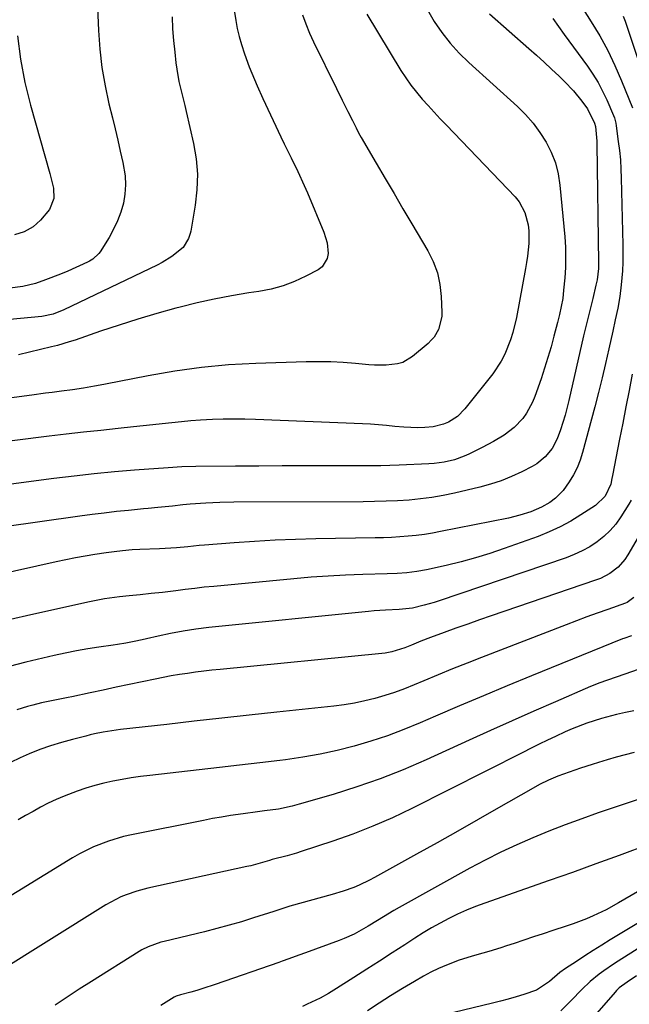
# Model space of a CAD drawing. Units: inches. Extents: x 1895602 to 1901335, y 474853 to 480178.
# Drawn here: x 1897404 to 1897596, y 476493 to 476803 of the extents above; entities that cross this region are included whole.
import ezdxf

# ---------------------------------------------------------------- set-up
doc = ezdxf.new("R2010")
doc.units = ezdxf.units.IN
doc.header["$MEASUREMENT"] = 0
doc.layers.add('7', color=7, linetype='Continuous')
doc.layers.add('8', color=7, linetype='Continuous')

msp = doc.modelspace()

# ---------------------------------------------------------------- linework, layer by layer
at = {"layer": '7', "color": 18}
for points in [[(1897427.9, 476823.31, 1968), (1897428.95, 476799.43, 1968), (1897429.38, 476793.61, 1968), (1897430.03, 476787.82, 1968), (1897431.03, 476782.08, 1968), (1897432.25, 476776.37, 1968), (1897433.31, 476772.02, 1968), (1897434.16, 476768.51, 1968), (1897434.99, 476764.99, 1968), (1897435.8, 476761.47, 1968), (1897436.59, 476757.95, 1968), (1897437.31, 476753.79, 1968), (1897437.48, 476750.9, 1968), (1897437.26, 476748.02, 1968), (1897436.78, 476745.15, 1968), (1897435.96, 476742.33, 1968), (1897434.97, 476739.58, 1968), (1897433.71, 476736.95, 1968), (1897432.28, 476734.38, 1968), (1897429.45, 476729.85, 1968), (1897429.08, 476729.33, 1968), (1897427.21, 476727.58, 1968), (1897426.11, 476726.92, 1968), (1897425.53, 476726.63, 1968), (1897419.3, 476723.79, 1968), (1897417, 476722.8, 1968), (1897412.34, 476721, 1968), (1897409.13, 476719.93, 1968), (1897405.16, 476718.92, 1968), (1897401.09, 476718.41, 1968)], [(1897578.27, 476811.09, 1952), (1897583.89, 476802.22, 1952), (1897586.57, 476797.72, 1952), (1897589.08, 476793.13, 1952), (1897591.33, 476788.41, 1952), (1897593.41, 476783.6, 1952), (1897596.79, 476775.14, 1952)], [(1897493.1, 476804.42, 1962), (1897494.11, 476801.51, 1962), (1897495.29, 476798.65, 1962), (1897496.57, 476795.83, 1962), (1897503.77, 476781.2, 1962), (1897505.57, 476777.58, 1962), (1897507.39, 476773.96, 1962), (1897508.83, 476771.11, 1962), (1897509.97, 476768.82, 1962), (1897510.74, 476767.3, 1962), (1897511.15, 476766.55, 1962), (1897511.57, 476765.81, 1962), (1897516.29, 476757.71, 1962), (1897519.08, 476752.93, 1962), (1897521.88, 476748.15, 1962), (1897524.68, 476743.37, 1962), (1897527.5, 476738.6, 1962), (1897532.47, 476730.18, 1962), (1897534.16, 476726.76, 1962), (1897535.49, 476723.24, 1962), (1897536.28, 476719.57, 1962), (1897536.72, 476715.78, 1962), (1897536.91, 476710.88, 1962), (1897536.87, 476709.49, 1962), (1897535.89, 476705.46, 1962), (1897534.49, 476703.06, 1962), (1897533.59, 476702.02, 1962), (1897532.59, 476701.05, 1962), (1897527.63, 476696.9, 1962), (1897524.62, 476695.08, 1962), (1897522.94, 476694.58, 1962), (1897519.36, 476694.19, 1962), (1897515.72, 476694.23, 1962), (1897513.9, 476694.35, 1962), (1897509.78, 476694.75, 1962), (1897505.9, 476695.04, 1962), (1897502.02, 476695.24, 1962), (1897498.13, 476695.29, 1962), (1897494.24, 476695.24, 1962), (1897478.38, 476694.75, 1962), (1897469.86, 476694.27, 1962), (1897461.37, 476693.52, 1962), (1897452.93, 476692.35, 1962), (1897444.52, 476690.9, 1962), (1897431.18, 476688.27, 1962), (1897429.46, 476687.94, 1962), (1897427.74, 476687.62, 1962), (1897424.29, 476687.02, 1962), (1897420.83, 476686.48, 1962), (1897417.36, 476686.02, 1962), (1897414.42, 476685.66, 1962), (1897412.28, 476685.39, 1962), (1897408.01, 476684.82, 1962), (1897380.19, 476681.06, 1962)], [(1897532.35, 476805.99, 1958), (1897534.46, 476802.3, 1958), (1897536.91, 476798.81, 1958), (1897539.52, 476795.46, 1958), (1897542.39, 476792.33, 1958), (1897545.43, 476789.35, 1958), (1897560.64, 476775.54, 1958), (1897563.21, 476772.99, 1958), (1897565.6, 476770.3, 1958), (1897567.73, 476767.4, 1958), (1897569.69, 476764.37, 1958), (1897571.29, 476761.15, 1958), (1897572.6, 476757.84, 1958), (1897573.46, 476754.38, 1958), (1897574.02, 476750.84, 1958), (1897575.52, 476734.56, 1958), (1897575.73, 476731.34, 1958), (1897575.83, 476728.11, 1958), (1897575.74, 476724.88, 1958), (1897575.54, 476721.66, 1958), (1897575.19, 476717.79, 1958), (1897574.89, 476715.21, 1958), (1897574.43, 476712.66, 1958), (1897573.87, 476710.13, 1958), (1897573.25, 476707.61, 1958), (1897572.15, 476703.33, 1958), (1897571.23, 476699.95, 1958), (1897570.25, 476696.58, 1958), (1897569.2, 476693.24, 1958), (1897568.09, 476689.91, 1958), (1897566.18, 476684.4, 1958), (1897565.43, 476682.56, 1958), (1897563.51, 476679.11, 1958), (1897562.32, 476677.47, 1958), (1897559.61, 476674.62, 1958), (1897556.49, 476672.24, 1958), (1897553.11, 476670.19, 1958), (1897549.61, 476668.33, 1958), (1897545.42, 476666.24, 1958), (1897543.93, 476665.57, 1958), (1897540.86, 476664.46, 1958), (1897537.68, 476663.69, 1958), (1897534.45, 476663.25, 1958), (1897532.81, 476663.14, 1958), (1897523.5, 476662.77, 1958), (1897520.59, 476662.67, 1958), (1897517.68, 476662.6, 1958), (1897514.77, 476662.56, 1958), (1897511.86, 476662.54, 1958), (1897501.29, 476662.55, 1958), (1897493.97, 476662.55, 1958), (1897486.65, 476662.53, 1958), (1897479.33, 476662.48, 1958), (1897472.02, 476662.42, 1958), (1897459.57, 476662.3, 1958), (1897455.2, 476662.2, 1958), (1897450.84, 476661.95, 1958), (1897440.3, 476661.16, 1958), (1897433.94, 476660.62, 1958), (1897427.59, 476660.02, 1958), (1897421.26, 476659.32, 1958), (1897414.93, 476658.54, 1958), (1897390.37, 476655.32, 1958)], [(1897551.87, 476804.7, 1956), (1897564.24, 476793.8, 1956), (1897566.66, 476791.65, 1956), (1897569.05, 476789.47, 1956), (1897571.42, 476787.27, 1956), (1897573.77, 476785.04, 1956), (1897575.47, 476783.4, 1956), (1897578.31, 476780.44, 1956), (1897580.9, 476777.26, 1956), (1897582.7, 476774.79, 1956), (1897584.91, 476770.35, 1956), (1897585.2, 476769.24, 1956), (1897585.65, 476764.66, 1956), (1897585.68, 476763.68, 1956), (1897586.2, 476726.35, 1956), (1897586.16, 476724.58, 1956), (1897585.74, 476721.06, 1956), (1897585.36, 476719.33, 1956), (1897584.32, 476715.18, 1956), (1897583.59, 476712.24, 1956), (1897582.87, 476709.29, 1956), (1897582.17, 476706.35, 1956), (1897581.48, 476703.4, 1956), (1897576.8, 476683.08, 1956), (1897575.63, 476678.46, 1956), (1897574.23, 476673.89, 1956), (1897573.2, 476671.05, 1956), (1897571.56, 476668.03, 1956), (1897569.4, 476665.35, 1956), (1897566.76, 476663.19, 1956), (1897565.28, 476662.31, 1956), (1897562.06, 476660.67, 1956), (1897558.85, 476659.18, 1956), (1897555.58, 476657.85, 1956), (1897552.22, 476656.76, 1956), (1897548.81, 476655.83, 1956), (1897540.86, 476653.96, 1956), (1897537.33, 476653.22, 1956), (1897533.78, 476652.59, 1956), (1897530.2, 476652.14, 1956), (1897526.61, 476651.79, 1956), (1897523, 476651.57, 1956), (1897519.39, 476651.4, 1956), (1897515.78, 476651.31, 1956), (1897512.16, 476651.26, 1956), (1897471.49, 476651.13, 1956), (1897467.12, 476651.05, 1956), (1897462.75, 476650.83, 1956), (1897457.79, 476650.48, 1956), (1897455.44, 476650.24, 1956), (1897452.24, 476649.92, 1956), (1897447.66, 476649.45, 1956), (1897444.6, 476649.15, 1956), (1897443.07, 476649, 1956), (1897438.44, 476648.55, 1956), (1897434.6, 476648.15, 1956), (1897430.77, 476647.72, 1956), (1897426.94, 476647.23, 1956), (1897423.12, 476646.71, 1956), (1897398.68, 476643.22, 1956)], [(1897452.07, 476803.7, 1966), (1897452.25, 476800.02, 1966), (1897452.54, 476796.35, 1966), (1897452.91, 476792.68, 1966), (1897453.29, 476789.25, 1966), (1897453.55, 476787.31, 1966), (1897454.25, 476783.46, 1966), (1897455.17, 476779.65, 1966), (1897456.08, 476775.85, 1966), (1897456.53, 476773.94, 1966), (1897458.83, 476763.9, 1966), (1897459.64, 476759.06, 1966), (1897460.06, 476754.22, 1966), (1897459.91, 476749.37, 1966), (1897459.37, 476744.5, 1966), (1897457.98, 476736.39, 1966), (1897457.81, 476735.58, 1966), (1897457.3, 476734, 1966), (1897455.54, 476731.24, 1966), (1897452.01, 476728.39, 1966), (1897448.99, 476726.49, 1966), (1897447.41, 476725.66, 1966), (1897418.05, 476711.6, 1966), (1897414.69, 476710.27, 1966), (1897411.16, 476709.56, 1966), (1897401.03, 476708.62, 1966)], [(1897471.75, 476805.23, 1964), (1897472.13, 476802.64, 1964), (1897472.6, 476800.07, 1964), (1897473.2, 476797.53, 1964), (1897473.89, 476795.01, 1964), (1897474.82, 476792.07, 1964), (1897476.28, 476788.01, 1964), (1897477.95, 476784.02, 1964), (1897478.82, 476782.04, 1964), (1897480.62, 476778.11, 1964), (1897486.33, 476765.96, 1964), (1897487.37, 476763.77, 1964), (1897489.49, 476759.41, 1964), (1897491.63, 476755.06, 1964), (1897493.66, 476750.66, 1964), (1897494.62, 476748.43, 1964), (1897499.85, 476735.98, 1964), (1897500.85, 476732.71, 1964), (1897501.15, 476729.29, 1964), (1897500.86, 476727.72, 1964), (1897499.29, 476725.17, 1964), (1897498.02, 476724.2, 1964), (1897494.14, 476722.16, 1964), (1897490.6, 476720.52, 1964), (1897486.98, 476719.14, 1964), (1897483.23, 476718.13, 1964), (1897479.4, 476717.38, 1964), (1897476.23, 476716.92, 1964), (1897470.78, 476716.03, 1964), (1897465.35, 476715.01, 1964), (1897459.95, 476713.81, 1964), (1897454.59, 476712.48, 1964), (1897453.23, 476712.11, 1964), (1897447.28, 476710.46, 1964), (1897441.36, 476708.71, 1964), (1897435.47, 476706.84, 1964), (1897429.61, 476704.88, 1964), (1897421.58, 476702.1, 1964), (1897419.75, 476701.5, 1964), (1897416.05, 476700.42, 1964), (1897414.17, 476699.95, 1964), (1897403.85, 476697.5, 1964)], [(1897571.81, 476803.21, 1954), (1897573.58, 476800.67, 1954), (1897575.39, 476798.16, 1954), (1897582.67, 476788.27, 1954), (1897584.41, 476785.74, 1954), (1897586.02, 476783.13, 1954), (1897587.45, 476780.42, 1954), (1897588.75, 476777.64, 1954), (1897590.84, 476772.74, 1954), (1897591.14, 476771.96, 1954), (1897591.56, 476770.33, 1954), (1897591.69, 476769.5, 1954), (1897592.38, 476764.56, 1954), (1897592.74, 476761.67, 1954), (1897593.02, 476758.78, 1954), (1897593.21, 476755.87, 1954), (1897593.33, 476752.96, 1954), (1897593.83, 476732.06, 1954), (1897593.85, 476729.33, 1954), (1897593.8, 476726.61, 1954), (1897593.66, 476723.89, 1954), (1897593.29, 476719.43, 1954), (1897592.85, 476715.76, 1954), (1897592.2, 476712.13, 1954), (1897591.43, 476708.51, 1954), (1897590.64, 476704.9, 1954), (1897589.4, 476699.35, 1954), (1897588.35, 476694.77, 1954), (1897587.27, 476690.21, 1954), (1897586.13, 476685.65, 1954), (1897584.95, 476681.11, 1954), (1897581.12, 476666.71, 1954), (1897580.35, 476664.29, 1954), (1897579.43, 476661.94, 1954), (1897578.28, 476659.69, 1954), (1897576.98, 476657.51, 1954), (1897575.04, 476654.78, 1954), (1897572.62, 476652.36, 1954), (1897570.82, 476651.04, 1954), (1897568.26, 476649.55, 1954), (1897564.9, 476648.12, 1954), (1897561.42, 476646.99, 1954), (1897557.86, 476646.13, 1954), (1897536.53, 476641.86, 1954), (1897533.98, 476641.39, 1954), (1897531.43, 476640.99, 1954), (1897528.86, 476640.67, 1954), (1897526.28, 476640.41, 1954), (1897523.69, 476640.22, 1954), (1897521.11, 476640.07, 1954), (1897518.52, 476639.96, 1954), (1897515.93, 476639.9, 1954), (1897497.33, 476639.59, 1954), (1897490.9, 476639.43, 1954), (1897484.47, 476639.18, 1954), (1897478.05, 476638.8, 1954), (1897471.63, 476638.35, 1954), (1897462.33, 476637.6, 1954), (1897460.56, 476637.46, 1954), (1897457.02, 476637.13, 1954), (1897453.49, 476636.79, 1954), (1897449.94, 476636.53, 1954), (1897448.17, 476636.45, 1954), (1897441.93, 476636.2, 1954), (1897439.51, 476636.09, 1954), (1897436.46, 476635.83, 1954), (1897433.9, 476635.54, 1954), (1897431.35, 476635.19, 1954), (1897427.78, 476634.64, 1954), (1897424.73, 476634.14, 1954), (1897421.69, 476633.6, 1954), (1897418.66, 476633, 1954), (1897415.63, 476632.36, 1954), (1897396.35, 476628.09, 1954)], [(1897596.75, 476691.41, 1952), (1897595.76, 476686.27, 1952), (1897594.77, 476681.15, 1952), (1897593.77, 476676.02, 1952), (1897592.77, 476670.89, 1952), (1897590.53, 476659.5, 1952), (1897590.36, 476658.6, 1952), (1897590.01, 476656.8, 1952), (1897588.23, 476653.05, 1952), (1897585.21, 476650.11, 1952), (1897580.65, 476647.11, 1952), (1897577.42, 476645.14, 1952), (1897574.1, 476643.33, 1952), (1897570.67, 476641.76, 1952), (1897567.15, 476640.35, 1952), (1897556.53, 476636.53, 1952), (1897552.04, 476635.01, 1952), (1897547.51, 476633.61, 1952), (1897542.93, 476632.37, 1952), (1897538.31, 476631.26, 1952), (1897532.08, 476629.87, 1952), (1897529.02, 476629.3, 1952), (1897525.93, 476628.94, 1952), (1897522.82, 476628.72, 1952), (1897519.71, 476628.59, 1952), (1897512.01, 476628.37, 1952), (1897506.6, 476628.17, 1952), (1897501.2, 476627.89, 1952), (1897495.8, 476627.5, 1952), (1897490.41, 476627.05, 1952), (1897465.18, 476624.66, 1952), (1897462.19, 476624.36, 1952), (1897459.21, 476624.03, 1952), (1897456.23, 476623.67, 1952), (1897453.25, 476623.29, 1952), (1897449.03, 476622.74, 1952), (1897445.55, 476622.36, 1952), (1897442.08, 476622.03, 1952), (1897438.6, 476621.69, 1952), (1897435.58, 476621.37, 1952), (1897430.85, 476620.72, 1952), (1897426.17, 476619.81, 1952), (1897407.72, 476615.67, 1952), (1897401.3, 476614.19, 1952)], [(1897602.64, 476646.9, 1948), (1897595.4, 476634.52, 1948), (1897594.48, 476633.15, 1948), (1897592.31, 476630.71, 1948), (1897589.68, 476628.7, 1948), (1897586.78, 476627.16, 1948), (1897585.24, 476626.56, 1948), (1897552.43, 476615.38, 1948), (1897548.73, 476614.1, 1948), (1897545.03, 476612.8, 1948), (1897541.35, 476611.47, 1948), (1897537.67, 476610.13, 1948), (1897533.38, 476608.53, 1948), (1897530.34, 476607.37, 1948), (1897527.32, 476606.13, 1948), (1897525.31, 476605.31, 1948), (1897521.19, 476604.06, 1948), (1897519.08, 476603.68, 1948), (1897518.01, 476603.55, 1948), (1897467.2, 476598.55, 1948), (1897464.63, 476598.28, 1948), (1897462.06, 476597.98, 1948), (1897459.5, 476597.66, 1948), (1897456.95, 476597.3, 1948), (1897454.4, 476596.91, 1948), (1897451.85, 476596.48, 1948), (1897449.32, 476596, 1948), (1897446.79, 476595.5, 1948), (1897442.73, 476594.64, 1948), (1897438.64, 476593.78, 1948), (1897434.55, 476592.91, 1948), (1897430.46, 476592.04, 1948), (1897426.37, 476591.16, 1948), (1897420.57, 476589.92, 1948), (1897419.38, 476589.67, 1948), (1897415.8, 476588.98, 1948), (1897411.05, 476587.98, 1948), (1897408.33, 476587.3, 1948), (1897406.65, 476586.84, 1948), (1897403.33, 476585.79, 1948)], [(1897597.24, 476621.16, 1946), (1897595.13, 476619.59, 1946), (1897594.64, 476619.39, 1946), (1897589.07, 476617.42, 1946), (1897585.78, 476616.24, 1946), (1897582.5, 476615.04, 1946), (1897579.23, 476613.82, 1946), (1897575.97, 476612.57, 1946), (1897549.42, 476602.31, 1946), (1897544.84, 476600.51, 1946), (1897540.28, 476598.69, 1946), (1897535.73, 476596.83, 1946), (1897531.19, 476594.93, 1946), (1897528.17, 476593.66, 1946), (1897525.13, 476592.44, 1946), (1897522.06, 476591.31, 1946), (1897518.95, 476590.31, 1946), (1897515.81, 476589.39, 1946), (1897512.64, 476588.61, 1946), (1897509.44, 476587.93, 1946), (1897506.22, 476587.41, 1946), (1897502.97, 476586.98, 1946), (1897484.99, 476585.05, 1946), (1897476.34, 476584.12, 1946), (1897467.7, 476583.18, 1946), (1897459.06, 476582.22, 1946), (1897450.42, 476581.25, 1946), (1897435.92, 476579.61, 1946), (1897433.15, 476579.25, 1946), (1897430.39, 476578.79, 1946), (1897427.65, 476578.24, 1946), (1897426.29, 476577.93, 1946), (1897424.93, 476577.6, 1946), (1897420.82, 476576.54, 1946), (1897417.34, 476575.59, 1946), (1897413.89, 476574.53, 1946), (1897410.5, 476573.33, 1946), (1897407.17, 476571.96, 1946), (1897404.33, 476570.7, 1946), (1897401.29, 476569.3, 1946)], [(1897596.49, 476609.1, 1944), (1897594.14, 476608.31, 1944), (1897593.68, 476608.13, 1944), (1897565.04, 476596.5, 1944), (1897557.49, 476593.4, 1944), (1897549.95, 476590.26, 1944), (1897542.43, 476587.07, 1944), (1897534.93, 476583.85, 1944), (1897530.05, 476581.73, 1944), (1897524.96, 476579.65, 1944), (1897519.82, 476577.7, 1944), (1897514.6, 476575.97, 1944), (1897509.32, 476574.39, 1944), (1897503.99, 476573.03, 1944), (1897498.62, 476571.85, 1944), (1897493.21, 476570.91, 1944), (1897487.76, 476570.14, 1944), (1897486.01, 476569.94, 1944), (1897479.66, 476569.2, 1944), (1897473.3, 476568.46, 1944), (1897466.95, 476567.72, 1944), (1897460.6, 476566.99, 1944), (1897445.05, 476565.2, 1944), (1897442.14, 476564.83, 1944), (1897439.24, 476564.42, 1944), (1897436.35, 476563.93, 1944), (1897433.47, 476563.4, 1944), (1897430.61, 476562.78, 1944), (1897427.77, 476562.06, 1944), (1897424.97, 476561.21, 1944), (1897422.2, 476560.27, 1944), (1897418.12, 476558.71, 1944), (1897415.62, 476557.64, 1944), (1897413.18, 476556.46, 1944), (1897410.77, 476555.2, 1944), (1897408.4, 476553.88, 1944), (1897406.02, 476552.55, 1944), (1897403.66, 476551.21, 1944)], [(1897598.62, 476598.47, 1942), (1897594.44, 476597, 1942), (1897591.73, 476596.06, 1942), (1897589.01, 476595.17, 1942), (1897586.31, 476594.23, 1942), (1897584.97, 476593.71, 1942), (1897583.65, 476593.16, 1942), (1897572.63, 476588.38, 1942), (1897565.81, 476585.4, 1942), (1897559, 476582.39, 1942), (1897552.22, 476579.34, 1942), (1897545.44, 476576.26, 1942), (1897531.96, 476570.09, 1942), (1897524.79, 476567, 1942), (1897517.55, 476564.12, 1942), (1897510.19, 476561.57, 1942), (1897502.74, 476559.23, 1942), (1897492.01, 476556.12, 1942), (1897489.86, 476555.55, 1942), (1897485.51, 476554.64, 1942), (1897481.11, 476554.02, 1942), (1897478.9, 476553.72, 1942), (1897474.49, 476553.13, 1942), (1897470.42, 476552.55, 1942), (1897467.6, 476552.11, 1942), (1897464.79, 476551.61, 1942), (1897461.99, 476551.07, 1942), (1897439.28, 476546.52, 1942), (1897436.85, 476545.96, 1942), (1897432.06, 476544.56, 1942), (1897427.41, 476542.74, 1942), (1897422.94, 476540.52, 1942), (1897420.78, 476539.27, 1942), (1897394.54, 476523.24, 1942)], [(1897597.4, 476572.42, 1938), (1897594.57, 476571.68, 1938), (1897591.74, 476570.91, 1938), (1897588.92, 476570.1, 1938), (1897586.11, 476569.27, 1938), (1897584.13, 476568.67, 1938), (1897580.51, 476567.51, 1938), (1897576.92, 476566.26, 1938), (1897573.37, 476564.92, 1938), (1897570.47, 476563.68, 1938), (1897567.64, 476562.32, 1938), (1897564.88, 476560.82, 1938), (1897554.75, 476555, 1938), (1897548.32, 476551.31, 1938), (1897541.88, 476547.65, 1938), (1897535.42, 476544.01, 1938), (1897528.95, 476540.4, 1938), (1897515.75, 476533.06, 1938), (1897514.17, 476532.22, 1938), (1897510.92, 476530.69, 1938), (1897509.26, 476530.01, 1938), (1897505.88, 476528.79, 1938), (1897502.44, 476527.74, 1938), (1897489.16, 476524.06, 1938), (1897488.52, 476523.87, 1938), (1897485.36, 476522.84, 1938), (1897484.1, 476522.43, 1938), (1897477.73, 476520.38, 1938), (1897473.9, 476519.2, 1938), (1897470.06, 476518.08, 1938), (1897466.19, 476517.04, 1938), (1897462.31, 476516.06, 1938), (1897449.61, 476513.01, 1938), (1897448.57, 476512.74, 1938), (1897444.52, 476511.3, 1938), (1897442.61, 476510.33, 1938), (1897441.69, 476509.79, 1938), (1897426.74, 476500.45, 1938), (1897422.91, 476498.01, 1938), (1897419.11, 476495.51, 1938), (1897415.37, 476492.95, 1938)], [(1897600.48, 476558.25, 1936), (1897586.09, 476553.39, 1936), (1897580.89, 476551.58, 1936), (1897575.72, 476549.69, 1936), (1897570.58, 476547.69, 1936), (1897565.48, 476545.62, 1936), (1897560.43, 476543.41, 1936), (1897555.44, 476541.09, 1936), (1897550.53, 476538.6, 1936), (1897545.67, 476536.01, 1936), (1897523.49, 476523.66, 1936), (1897521.84, 476522.72, 1936), (1897518.58, 476520.78, 1936), (1897516.62, 476519.55, 1936), (1897513.74, 476517.77, 1936), (1897512.28, 476516.93, 1936), (1897509.3, 476515.32, 1936), (1897506.23, 476513.93, 1936), (1897504.65, 476513.31, 1936), (1897494.06, 476509.41, 1936), (1897491.96, 476508.64, 1936), (1897488.8, 476507.51, 1936), (1897486.7, 476506.77, 1936), (1897485.64, 476506.4, 1936), (1897465.59, 476499.42, 1936), (1897461.79, 476498.17, 1936), (1897459.87, 476497.6, 1936), (1897457.94, 476497.06, 1936), (1897454.78, 476496.21, 1936), (1897453.4, 476495.75, 1936), (1897452.74, 476495.46, 1936), (1897448.6, 476492.9, 1936)], [(1897602.17, 476543.54, 1934), (1897592.6, 476540.04, 1934), (1897585.28, 476537.37, 1934), (1897577.94, 476534.73, 1934), (1897570.6, 476532.12, 1934), (1897563.24, 476529.53, 1934), (1897550.38, 476525.04, 1934), (1897547.5, 476523.96, 1934), (1897544.65, 476522.81, 1934), (1897541.85, 476521.54, 1934), (1897539.09, 476520.2, 1934), (1897536.37, 476518.76, 1934), (1897533.69, 476517.26, 1934), (1897531.05, 476515.68, 1934), (1897528.44, 476514.05, 1934), (1897525.23, 476511.97, 1934), (1897521.25, 476509.4, 1934), (1897517.26, 476506.83, 1934), (1897513.27, 476504.26, 1934), (1897509.28, 476501.71, 1934), (1897503.81, 476498.21, 1934), (1897501.25, 476496.65, 1934), (1897498.63, 476495.2, 1934), (1897494.59, 476493.23, 1934), (1897493.06, 476492.57, 1934)], [(1897617.57, 476539.73, 1932), (1897592.49, 476525.15, 1932), (1897588.52, 476522.99, 1932), (1897584.45, 476521.04, 1932), (1897582.37, 476520.15, 1932), (1897578.16, 476518.52, 1932), (1897576.03, 476517.79, 1932), (1897571.79, 476516.41, 1932), (1897568.75, 476515.41, 1932), (1897565.72, 476514.4, 1932), (1897562.68, 476513.39, 1932), (1897559.65, 476512.38, 1932), (1897557.28, 476511.58, 1932), (1897555.43, 476510.98, 1932), (1897551.7, 476509.86, 1932), (1897547.94, 476508.83, 1932), (1897546.07, 476508.28, 1932), (1897542.37, 476507.07, 1932), (1897538.39, 476505.59, 1932), (1897535.9, 476504.53, 1932), (1897533.48, 476503.33, 1932), (1897531.09, 476502.04, 1932), (1897528.26, 476500.41, 1932), (1897524.52, 476498.19, 1932), (1897520.81, 476495.92, 1932), (1897517.15, 476493.56, 1932), (1897513.53, 476491.14, 1932)], [(1897602.58, 476513.25, 1928), (1897592.37, 476506.82, 1928), (1897590.84, 476505.83, 1928), (1897587.83, 476503.77, 1928), (1897586.36, 476502.7, 1928), (1897583.53, 476500.42, 1928), (1897580.89, 476497.92, 1928), (1897577.52, 476494.45, 1928), (1897574.32, 476491.14, 1928)], [(1897598.11, 476502.19, 1926), (1897595.13, 476500.22, 1926), (1897592.67, 476498.38, 1926), (1897591.79, 476497.53, 1926), (1897591.37, 476497.08, 1926), (1897579, 476482.9, 1926)]]:
    msp.add_polyline3d(points, dxfattribs=at)
at = {"layer": '8', "color": 18}
for points in [[(1897513.33, 476804.58, 1960), (1897524.05, 476786.86, 1960), (1897525.57, 476784.51, 1960), (1897527.17, 476782.22, 1960), (1897528.9, 476780.03, 1960), (1897530.71, 476777.9, 1960), (1897532.6, 476775.82, 1960), (1897534.49, 476773.75, 1960), (1897536.41, 476771.71, 1960), (1897538.34, 476769.67, 1960), (1897559.93, 476747.09, 1960), (1897561.17, 476745.56, 1960), (1897563.03, 476742.18, 1960), (1897564.02, 476738.37, 1960), (1897564.27, 476736.42, 1960), (1897564.25, 476732.47, 1960), (1897563.81, 476728.51, 1960), (1897563.52, 476726.54, 1960), (1897563.18, 476724.58, 1960), (1897560.34, 476709.19, 1960), (1897559.23, 476704.47, 1960), (1897558.5, 476702.16, 1960), (1897556.69, 476697.66, 1960), (1897555.59, 476695.52, 1960), (1897552.89, 476691.53, 1960), (1897544.17, 476680.49, 1960), (1897541.82, 476678.11, 1960), (1897539, 476676.31, 1960), (1897537.44, 476675.66, 1960), (1897534.21, 476674.83, 1960), (1897531.55, 476674.59, 1960), (1897529.36, 476674.53, 1960), (1897524.99, 476674.68, 1960), (1897522.09, 476674.96, 1960), (1897519.55, 476675.23, 1960), (1897517.01, 476675.47, 1960), (1897514.46, 476675.64, 1960), (1897511.91, 476675.77, 1960), (1897478.35, 476677.15, 1960), (1897474.96, 476677.25, 1960), (1897471.57, 476677.28, 1960), (1897468.18, 476677.23, 1960), (1897464.78, 476677.12, 1960), (1897461.02, 476676.91, 1960), (1897458.01, 476676.7, 1960), (1897455, 476676.43, 1960), (1897451.99, 476676.11, 1960), (1897448.99, 476675.77, 1960), (1897445.99, 476675.43, 1960), (1897442.98, 476675.11, 1960), (1897439.98, 476674.79, 1960), (1897435.12, 476674.29, 1960), (1897429.68, 476673.71, 1960), (1897424.25, 476673.12, 1960), (1897418.82, 476672.49, 1960), (1897413.4, 476671.84, 1960), (1897410.9, 476671.54, 1960), (1897405.12, 476670.84, 1960), (1897399.34, 476670.15, 1960)], [(1897593.94, 476803.99, 1950), (1897594.51, 476802.37, 1950), (1897602.84, 476777.57, 1950)], [(1897403.44, 476797.78, 1970), (1897404.39, 476790.42, 1970), (1897405.83, 476783.14, 1970), (1897407.6, 476775.92, 1970), (1897413.63, 476754.44, 1970), (1897414.77, 476749.85, 1970), (1897414.94, 476746.62, 1970), (1897413.54, 476743.12, 1970), (1897410.74, 476739.83, 1970), (1897408.38, 476737.68, 1970), (1897405.6, 476736.13, 1970), (1897402.53, 476735.22, 1970)], [(1897596.47, 476651.8, 1950), (1897595.7, 476650.46, 1950), (1897593.19, 476646.47, 1950), (1897591.6, 476644.25, 1950), (1897589.85, 476642.17, 1950), (1897587.86, 476640.32, 1950), (1897585.72, 476638.61, 1950), (1897583.41, 476637.13, 1950), (1897581.02, 476635.79, 1950), (1897578.53, 476634.65, 1950), (1897575.97, 476633.66, 1950), (1897536.08, 476620.12, 1950), (1897534.52, 476619.62, 1950), (1897531.39, 476618.71, 1950), (1897527.64, 476617.8, 1950), (1897523.5, 476617.34, 1950), (1897519.19, 476617.16, 1950), (1897515.62, 476616.91, 1950), (1897513.84, 476616.74, 1950), (1897463.62, 476611.69, 1950), (1897459.6, 476611.21, 1950), (1897455.61, 476610.59, 1950), (1897451.64, 476609.84, 1950), (1897447.69, 476608.97, 1950), (1897444.03, 476608.12, 1950), (1897442.73, 476607.82, 1950), (1897440.13, 476607.28, 1950), (1897437.52, 476606.8, 1950), (1897434.89, 476606.37, 1950), (1897433.58, 476606.17, 1950), (1897429.11, 476605.52, 1950), (1897425.57, 476604.96, 1950), (1897422.04, 476604.35, 1950), (1897418.52, 476603.64, 1950), (1897415.02, 476602.88, 1950), (1897411.43, 476602.06, 1950), (1897406.16, 476600.79, 1950), (1897400.9, 476599.44, 1950)], [(1897597.22, 476585.56, 1940), (1897594.68, 476585.01, 1940), (1897591.86, 476584.37, 1940), (1897587.13, 476583.12, 1940), (1897582.48, 476581.6, 1940), (1897577.92, 476579.83, 1940), (1897575.67, 476578.86, 1940), (1897572.68, 476577.49, 1940), (1897570.09, 476576.26, 1940), (1897567.51, 476575.01, 1940), (1897564.94, 476573.74, 1940), (1897562.37, 476572.46, 1940), (1897527.43, 476554.81, 1940), (1897521.35, 476551.92, 1940), (1897515.19, 476549.2, 1940), (1897508.92, 476546.77, 1940), (1897502.58, 476544.52, 1940), (1897492.69, 476541.27, 1940), (1897491.22, 476540.8, 1940), (1897488.26, 476539.95, 1940), (1897483.58, 476538.75, 1940), (1897482.77, 476538.48, 1940), (1897480.54, 476537.81, 1940), (1897476.86, 476536.82, 1940), (1897475.63, 476536.54, 1940), (1897444.45, 476529.76, 1940), (1897440.99, 476528.86, 1940), (1897437.63, 476527.69, 1940), (1897435.98, 476526.99, 1940), (1897432.8, 476525.38, 1940), (1897431.26, 476524.48, 1940), (1897396.11, 476502.57, 1940)], [(1897617.12, 476529.89, 1930), (1897589.85, 476513.46, 1930), (1897587.16, 476511.82, 1930), (1897584.49, 476510.16, 1930), (1897581.85, 476508.46, 1930), (1897579.22, 476506.74, 1930), (1897575.78, 476504.46, 1930), (1897574.02, 476503.2, 1930), (1897570.72, 476500.39, 1930), (1897566.68, 476497.66, 1930), (1897562.73, 476496.34, 1930), (1897560.27, 476495.58, 1930), (1897557.8, 476494.86, 1930), (1897555.31, 476494.19, 1930), (1897552.81, 476493.56, 1930), (1897531.53, 476488.41, 1930)]]:
    msp.add_polyline3d(points, dxfattribs=at)

doc.saveas('drawing.dxf')
